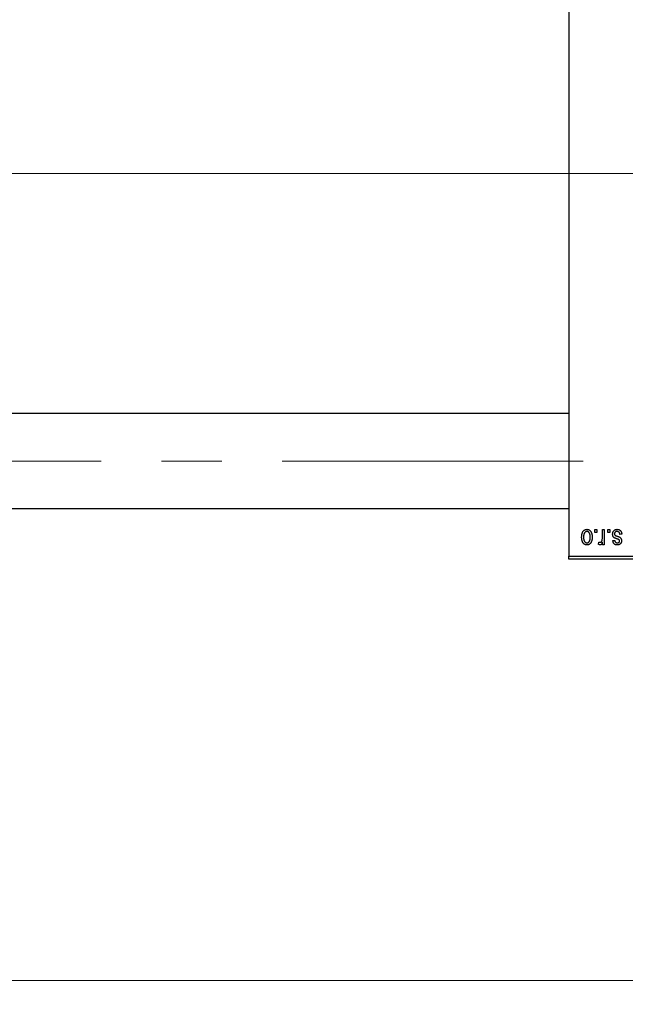
# Model space of a CAD drawing. Units: millimetres. Extents: x 15 to 417, y 5 to 292.
# Drawn here: x 134 to 160, y 203 to 244 of the extents above; entities that cross this region are included whole.
import ezdxf

# ---------------------------------------------------------------- set-up
doc = ezdxf.new("R2010")
doc.units = ezdxf.units.MM
doc.linetypes.add('CENTERX2', pattern=[20.32, 12.7, -2.54, 2.54, -2.54])
doc.styles.add('SLDTEXTSTYLE0', font='TXT', dxfattribs={"width": 0.75})
doc.dimstyles.new('SLDDIMSTYLE1', dxfattribs={"dimtxt": 3.5, "dimasz": 3.302, "dimexe": 0, "dimexo": 0.0625, "dimgap": 0.875, "dimtad": 1, "dimdec": 0, "dimlfac": 4, "dimrnd": 1e-09, "dimzin": 12, "dimdsep": 46, "dimtxsty": 'SLDTEXTSTYLE0', "dimsah": 1, "dimcen": 0.09, "dimadec": 0, "dimazin": 3, "dimtfac": 1, "dimtdec": 0, "dimtofl": 0, "dimtmove": 0, "dimatfit": 3, "dimfxl": 1, "dimfrac": 2, "dimtolj": 1, "dimtzin": 12, "dimarcsym": 0})

# ---------------------------------------------------------------- blocks, each defined once
blk = doc.blocks.new('_D_2')
at = {"color": 7, "linetype": 'Continuous', "lineweight": 0}
for p, q in [((184.19, 231.81), (184.19, 202.81)), ((70.94, 220.56), (70.94, 202.81)), ((184.19, 203.81), (70.94, 203.81))]:
    blk.add_line(p, q, dxfattribs=at)
at = {"color": 7, "linetype": 'Continuous', "lineweight": 18}
for points in [[(70.94, 203.81), (74.242, 203.302), (74.242, 204.318)], [(184.19, 203.81), (180.888, 204.318), (180.888, 203.302)]]:
    blk.add_solid(points, dxfattribs=at)
at = {"color": 7, "linetype": 'Continuous', "lineweight": 18, "insert": (123.686, 208.322), "char_height": 3.5, "attachment_point": 1, "style": 'SLDTEXTSTYLE0'}
blk.add_mtext('453', dxfattribs=at)

msp = doc.modelspace()

# ---------------------------------------------------------------- linework, layer by layer
at = {"color": 7, "linetype": 'Continuous', "lineweight": 25}
for p, q in [((157.44, 253.935), (157.44, 221.685)), ((157.44, 227.6975), (82.19, 227.6975)), ((82.19, 223.6975), (157.44, 223.6975)), ((158.5309, 222.685), (158.5309, 222.81)), ((158.5309, 222.81), (158.6105, 222.81)), ((158.6105, 222.81), (158.6105, 222.685)), ((158.8491, 222.4801), (158.8491, 222.81)), ((158.8491, 222.81), (158.9286, 222.81)), ((158.9286, 222.81), (158.9286, 222.1736)), ((159.0764, 222.685), (159.0764, 222.81)), ((159.0764, 222.81), (159.1559, 222.81)), ((159.1559, 222.81), (159.1559, 222.685)), ((158.6105, 222.685), (158.5309, 222.685)), ((159.1559, 222.685), (159.0764, 222.685)), ((159.2923, 222.3441), (159.3718, 222.3555)), ((159.6673, 222.6168), (159.5877, 222.6055)), ((158.6786, 222.1964), (158.7014, 222.2873)), ((158.8491, 222.1736), (158.8491, 222.2752)), ((158.9286, 222.1736), (158.8491, 222.1736)), ((157.44, 221.685), (169.94, 221.685)), ((157.44, 221.56), (157.44, 221.685)), ((169.94, 221.56), (157.44, 221.56))]:
    msp.add_line(p, q, dxfattribs=at)
at = {"color": 7, "linetype": 'CENTERX2', "lineweight": 18}
for p, q in [((76.94, 237.81), (159.44, 237.81)), ((183.065, 237.81), (92.94, 237.81)), ((64.065, 225.6975), (162.565, 225.6975))]:
    msp.add_line(p, q, dxfattribs=at)
at = {"color": 7, "linetype": 'Continuous', "lineweight": 25}
for points, knots in [([(157.9741, 222.4852), (157.9743, 222.499), (157.9748, 222.5255), (157.9775, 222.564), (157.9825, 222.5998), (157.989, 222.6329), (157.998, 222.6632), (158.0085, 222.691), (158.0214, 222.7159), (158.0359, 222.7382), (158.0522, 222.7578), (158.0694, 222.7748), (158.0879, 222.7891), (158.1073, 222.801), (158.1279, 222.8101), (158.1495, 222.8167), (158.1723, 222.8207), (158.1878, 222.8211), (158.1957, 222.8214)], [0, 0, 0, 0, 0.0912768, 0.1764629, 0.2562801, 0.3309456, 0.400639, 0.4660089, 0.5279264, 0.5867235, 0.6428722, 0.6962717, 0.7475656, 0.7976821, 0.8471601, 0.896925, 0.9476183, 1, 1, 1, 1]), ([(158.1957, 222.8214), (158.2035, 222.8211), (158.2187, 222.8207), (158.2412, 222.8167), (158.2626, 222.8101), (158.2831, 222.801), (158.3024, 222.7889), (158.321, 222.7747), (158.3381, 222.7574), (158.3544, 222.7379), (158.3695, 222.7159), (158.3821, 222.691), (158.3933, 222.6639), (158.402, 222.6342), (158.4089, 222.602), (158.4139, 222.5675), (158.4166, 222.5305), (158.417, 222.505), (158.4173, 222.4918)], [0, 0, 0, 0, 0.0524222, 0.1031398, 0.1533193, 0.2032244, 0.2543512, 0.3064664, 0.361001, 0.4183041, 0.4781534, 0.5407069, 0.6063044, 0.6755816, 0.749569, 0.8278945, 0.9112566, 1, 1, 1, 1]), ([(159.2809, 222.6158), (159.2811, 222.6232), (159.2815, 222.6379), (159.2837, 222.6593), (159.2878, 222.6797), (159.2935, 222.6989), (159.3006, 222.7171), (159.3095, 222.7341), (159.3201, 222.75), (159.3321, 222.7647), (159.3456, 222.7781), (159.3604, 222.7896), (159.3763, 222.7995), (159.3935, 222.8075), (159.4117, 222.8138), (159.4312, 222.8182), (159.4518, 222.8209), (159.466, 222.8212), (159.4732, 222.8214)], [0, 0, 0, 0, 0.0704753, 0.13849, 0.203487, 0.2664408, 0.3271541, 0.3876484, 0.4473266, 0.5072946, 0.5669701, 0.6258897, 0.6843624, 0.7436177, 0.803887, 0.8663876, 0.9317584, 1, 1, 1, 1]), ([(159.4732, 222.8214), (159.48, 222.8213), (159.4933, 222.8211), (159.5126, 222.8184), (159.531, 222.8147), (159.5481, 222.8089), (159.5642, 222.8018), (159.5791, 222.7929), (159.593, 222.7825), (159.6057, 222.7704), (159.6175, 222.7567), (159.6278, 222.7414), (159.6374, 222.7246), (159.6453, 222.7061), (159.6528, 222.6861), (159.6587, 222.6644), (159.6637, 222.6412), (159.6661, 222.6251), (159.6673, 222.6168)], [0, 0, 0, 0, 0.0650583, 0.1266305, 0.1861785, 0.2433912, 0.2990749, 0.3543437, 0.4088467, 0.4648396, 0.5213807, 0.580346, 0.6413576, 0.7056523, 0.7730847, 0.8446899, 0.9198751, 1, 1, 1, 1]), ([(158.1957, 222.1623), (158.188, 222.1625), (158.1727, 222.1629), (158.1504, 222.167), (158.129, 222.1735), (158.1086, 222.1827), (158.0893, 222.1945), (158.0708, 222.2089), (158.0534, 222.2258), (158.0371, 222.2454), (158.0221, 222.2673), (158.0092, 222.2917), (157.9983, 222.3184), (157.9896, 222.3474), (157.9824, 222.3785), (157.9775, 222.4121), (157.9748, 222.4479), (157.9743, 222.4726), (157.9741, 222.4852)], [0, 0, 0, 0, 0.0527852, 0.1042458, 0.1551605, 0.2054268, 0.2570914, 0.30997, 0.3653095, 0.4234521, 0.4838428, 0.5467834, 0.6120626, 0.6811909, 0.753975, 0.831041, 0.913199, 1, 1, 1, 1]), ([(158.1936, 222.7305), (158.1888, 222.7303), (158.1794, 222.73), (158.1657, 222.727), (158.1525, 222.7224), (158.1398, 222.7157), (158.1276, 222.7073), (158.1161, 222.6968), (158.1048, 222.6848), (158.0944, 222.6707), (158.0847, 222.6548), (158.0765, 222.637), (158.0694, 222.6173), (158.0635, 222.5958), (158.0592, 222.5723), (158.056, 222.547), (158.0541, 222.5198), (158.0538, 222.5011), (158.0536, 222.4915)], [0, 0, 0, 0, 0.0463763, 0.091312, 0.1366923, 0.1830145, 0.2308407, 0.2812432, 0.3348763, 0.3919239, 0.4521542, 0.5160835, 0.583804, 0.6563685, 0.7340981, 0.8169133, 0.9056638, 1, 1, 1, 1]), ([(158.0536, 222.4915), (158.0538, 222.4818), (158.054, 222.463), (158.056, 222.4358), (158.0592, 222.4104), (158.0635, 222.387), (158.0694, 222.3654), (158.0764, 222.3458), (158.0848, 222.328), (158.0946, 222.3123), (158.1052, 222.2983), (158.1166, 222.2864), (158.1286, 222.2761), (158.1412, 222.2677), (158.1545, 222.2613), (158.1683, 222.2566), (158.1828, 222.2536), (158.1928, 222.2533), (158.1978, 222.2532)], [0, 0, 0, 0, 0.09390007, 0.18170197, 0.26363193, 0.34053072, 0.41231962, 0.47931629, 0.54204473, 0.60193009, 0.65825757, 0.71129263, 0.76164354, 0.81038089, 0.8574842, 0.9040031, 0.95126265, 1, 1, 1, 1]), ([(158.3377, 222.4915), (158.3376, 222.5012), (158.3373, 222.5201), (158.3353, 222.5475), (158.3322, 222.573), (158.3278, 222.5965), (158.3221, 222.6181), (158.3146, 222.6376), (158.3065, 222.6556), (158.2966, 222.6712), (158.2859, 222.6851), (158.2748, 222.6973), (158.2628, 222.7075), (158.2502, 222.7159), (158.2369, 222.7224), (158.223, 222.727), (158.2085, 222.73), (158.1986, 222.7303), (158.1936, 222.7305)], [0, 0, 0, 0, 0.094287, 0.1824866, 0.2648226, 0.3415706, 0.4132187, 0.4802814, 0.5434033, 0.6026861, 0.6589031, 0.7118588, 0.762111, 0.8107527, 0.8577637, 0.9041913, 0.9513582, 1, 1, 1, 1]), ([(158.4173, 222.4918), (158.417, 222.4786), (158.4166, 222.453), (158.4139, 222.4159), (158.4088, 222.3813), (158.4023, 222.3491), (158.3933, 222.3194), (158.3826, 222.2922), (158.3698, 222.2675), (158.355, 222.2454), (158.3389, 222.2259), (158.3216, 222.2088), (158.3031, 222.1945), (158.2837, 222.1826), (158.2631, 222.1736), (158.2416, 222.1669), (158.219, 222.1629), (158.2035, 222.1625), (158.1957, 222.1623)], [0, 0, 0, 0, 0.0890391, 0.1727021, 0.2509365, 0.3247546, 0.3939512, 0.4596932, 0.5218198, 0.5813764, 0.6383576, 0.6925487, 0.7446032, 0.7954626, 0.8456743, 0.8957954, 0.9472403, 1, 1, 1, 1]), ([(158.1978, 222.2532), (158.2026, 222.2533), (158.212, 222.2536), (158.2258, 222.2567), (158.2392, 222.2612), (158.2518, 222.268), (158.2642, 222.2761), (158.2756, 222.2866), (158.2866, 222.2987), (158.2972, 222.3126), (158.3067, 222.3284), (158.3151, 222.3462), (158.3222, 222.3658), (158.3277, 222.3873), (158.3324, 222.4106), (158.3356, 222.4359), (158.3373, 222.4631), (158.3376, 222.4818), (158.3377, 222.4915)], [0, 0, 0, 0, 0.0464339, 0.0919922, 0.1379758, 0.1843555, 0.231914, 0.282379, 0.3356866, 0.3923419, 0.4526468, 0.5161316, 0.5839361, 0.6564404, 0.733808, 0.8167259, 0.9055468, 1, 1, 1, 1]), ([(158.7587, 222.2759), (158.7628, 222.2761), (158.7711, 222.2766), (158.783, 222.2806), (158.7944, 222.2867), (158.805, 222.2954), (158.8148, 222.3062), (158.8229, 222.3191), (158.8296, 222.3339), (158.8326, 222.3446), (158.8342, 222.3501)], [0, 0, 0, 0, 0.10802948, 0.21591287, 0.32742361, 0.44710949, 0.57504553, 0.70813116, 0.84825903, 1, 1, 1, 1]), ([(158.8342, 222.3501), (158.8365, 222.3605), (158.8412, 222.3813), (158.8456, 222.4134), (158.8487, 222.4464), (158.8489, 222.4688), (158.8491, 222.4801)], [0, 0, 0, 0, 0.242209, 0.4884795, 0.7412752, 1, 1, 1, 1]), ([(159.4599, 222.4197), (159.452, 222.4224), (159.437, 222.4274), (159.4156, 222.435), (159.3966, 222.4423), (159.3798, 222.4491), (159.3654, 222.4558), (159.353, 222.4616), (159.3432, 222.4676), (159.3329, 222.4746), (159.3226, 222.4846), (159.3119, 222.498), (159.3024, 222.5132), (159.2947, 222.5304), (159.2884, 222.5493), (159.2841, 222.57), (159.2814, 222.5923), (159.2811, 222.6078), (159.2809, 222.6158)], [0, 0, 0, 0, 0.0848796, 0.1619397, 0.2312102, 0.2932914, 0.3471249, 0.3936264, 0.4324011, 0.464097, 0.5205484, 0.5786114, 0.6391668, 0.7030067, 0.7704895, 0.8422247, 0.9183328, 1, 1, 1, 1]), ([(159.4677, 222.7305), (159.4596, 222.7301), (159.4442, 222.7295), (159.4225, 222.7244), (159.4035, 222.7157), (159.3879, 222.7032), (159.3756, 222.6882), (159.3667, 222.6711), (159.3614, 222.652), (159.3608, 222.6386), (159.3605, 222.6317)], [0, 0, 0, 0, 0.1472807, 0.2806153, 0.4047813, 0.5247085, 0.6421144, 0.7566027, 0.8742518, 1, 1, 1, 1]), ([(159.3605, 222.6317), (159.3606, 222.6258), (159.361, 222.6146), (159.365, 222.5989), (159.3714, 222.5851), (159.3777, 222.5777), (159.3809, 222.574)], [0, 0, 0, 0, 0.28084, 0.5347733, 0.7701835, 1, 1, 1, 1]), ([(159.3718, 222.3555), (159.3729, 222.3474), (159.3749, 222.3322), (159.3816, 222.3112), (159.3903, 222.2931), (159.4021, 222.2784), (159.4165, 222.2669), (159.4334, 222.2588), (159.4528, 222.254), (159.4665, 222.2535), (159.4737, 222.2532)], [0, 0, 0, 0, 0.1502582, 0.2850603, 0.4068984, 0.5209873, 0.631988, 0.7454829, 0.8667104, 1, 1, 1, 1]), ([(159.3809, 222.574), (159.3823, 222.5728), (159.3855, 222.57), (159.3915, 222.5663), (159.399, 222.5622), (159.408, 222.5579), (159.4186, 222.5536), (159.4307, 222.5487), (159.4444, 222.5438), (159.4541, 222.5406), (159.4592, 222.5389)], [0, 0, 0, 0, 0.0642898, 0.1476271, 0.2461687, 0.3603015, 0.4940629, 0.6446252, 0.8132322, 1, 1, 1, 1]), ([(159.4592, 222.5389), (159.4666, 222.5363), (159.4808, 222.5315), (159.5012, 222.5242), (159.5198, 222.5173), (159.5365, 222.5106), (159.5513, 222.5041), (159.5643, 222.4978), (159.5756, 222.4921), (159.5878, 222.4845), (159.6013, 222.4744), (159.6155, 222.4607), (159.6276, 222.4449), (159.6377, 222.4274), (159.6459, 222.4084), (159.6518, 222.388), (159.6551, 222.3662), (159.6556, 222.3513), (159.6559, 222.3437)], [0, 0, 0, 0, 0.0775406, 0.1491572, 0.2143107, 0.273785, 0.3276266, 0.3751148, 0.4168327, 0.4526482, 0.5179942, 0.5827052, 0.6479405, 0.7144426, 0.7827618, 0.8523782, 0.9248046, 1, 1, 1, 1]), ([(159.5508, 222.3835), (159.5492, 222.3845), (159.5455, 222.3869), (159.5389, 222.3904), (159.5303, 222.3943), (159.5199, 222.3985), (159.5076, 222.4033), (159.4934, 222.4085), (159.4772, 222.4139), (159.4659, 222.4177), (159.4599, 222.4197)], [0, 0, 0, 0, 0.0577638, 0.13390956, 0.22950303, 0.34481764, 0.47896064, 0.63301752, 0.80706383, 1, 1, 1, 1]), ([(159.5877, 222.6055), (159.5864, 222.6154), (159.5838, 222.6342), (159.5757, 222.6601), (159.5648, 222.6821), (159.5505, 222.6999), (159.5334, 222.7137), (159.5138, 222.7237), (159.4915, 222.7294), (159.4758, 222.7301), (159.4677, 222.7305)], [0, 0, 0, 0, 0.1555424, 0.2941248, 0.4190131, 0.5346399, 0.6456767, 0.7570058, 0.8737509, 1, 1, 1, 1]), ([(159.5764, 222.3308), (159.5761, 222.3361), (159.5756, 222.3464), (159.5705, 222.3608), (159.5624, 222.3737), (159.5547, 222.3802), (159.5508, 222.3835)], [0, 0, 0, 0, 0.2612018, 0.5049792, 0.7479683, 1, 1, 1, 1]), ([(158.7543, 222.1623), (158.748, 222.1627), (158.7351, 222.1636), (158.716, 222.1706), (158.6967, 222.1813), (158.6849, 222.1912), (158.6786, 222.1964)], [0, 0, 0, 0, 0.2215005, 0.4561273, 0.7132388, 1, 1, 1, 1]), ([(158.7014, 222.2873), (158.7062, 222.2855), (158.7157, 222.2821), (158.7302, 222.2786), (158.7446, 222.2763), (158.754, 222.276), (158.7587, 222.2759)], [0, 0, 0, 0, 0.2617401, 0.5166989, 0.7610587, 1, 1, 1, 1]), ([(158.8491, 222.2752), (158.847, 222.2698), (158.8429, 222.2593), (158.837, 222.2443), (158.8306, 222.2309), (158.8249, 222.2187), (158.819, 222.2081), (158.8137, 222.1987), (158.8078, 222.1912), (158.801, 222.1827), (158.7918, 222.1746), (158.78, 222.1674), (158.7673, 222.1631), (158.7586, 222.1626), (158.7543, 222.1623)], [0, 0, 0, 0, 0.1117631, 0.2142807, 0.3089379, 0.3944457, 0.4719122, 0.5403996, 0.6010371, 0.654051, 0.7478117, 0.8335661, 0.9169215, 1, 1, 1, 1]), ([(159.4766, 222.1623), (159.468, 222.1626), (159.4512, 222.1631), (159.4269, 222.167), (159.4042, 222.1739), (159.3831, 222.1829), (159.3644, 222.1948), (159.3476, 222.2081), (159.3333, 222.2236), (159.321, 222.241), (159.3111, 222.2616), (159.3032, 222.2857), (159.2966, 222.3136), (159.2938, 222.3335), (159.2923, 222.3441)], [0, 0, 0, 0, 0.0890223, 0.1734761, 0.2547393, 0.3337873, 0.4103332, 0.4835724, 0.5555749, 0.6273396, 0.703829, 0.7912583, 0.8895416, 1, 1, 1, 1]), ([(159.4737, 222.2532), (159.4819, 222.2534), (159.4971, 222.2539), (159.5183, 222.2579), (159.5365, 222.2646), (159.5511, 222.2743), (159.5625, 222.2861), (159.5705, 222.2997), (159.5755, 222.3147), (159.5761, 222.3253), (159.5764, 222.3308)], [0, 0, 0, 0, 0.1679917, 0.3151575, 0.4449674, 0.5641364, 0.6758279, 0.781217, 0.8880606, 1, 1, 1, 1]), ([(159.6559, 222.3437), (159.6558, 222.3372), (159.6556, 222.3243), (159.6531, 222.3055), (159.6495, 222.2877), (159.6443, 222.2707), (159.6376, 222.2548), (159.6293, 222.2397), (159.6197, 222.2256), (159.6085, 222.2125), (159.5962, 222.2005), (159.5823, 222.1904), (159.5676, 222.1817), (159.5516, 222.1745), (159.5345, 222.169), (159.5161, 222.1652), (159.4967, 222.1626), (159.4834, 222.1624), (159.4766, 222.1623)], [0, 0, 0, 0, 0.0684542, 0.1336602, 0.1972382, 0.2578651, 0.3180739, 0.3770977, 0.4360732, 0.495969, 0.5556869, 0.61473, 0.6741323, 0.7342685, 0.796442, 0.8613532, 0.9290822, 1, 1, 1, 1])]:
    msp.add_open_spline(points, degree=3, knots=knots, dxfattribs=at)

# ---------------------------------------------------------------- dimensions: what is measured, and where the dimension line sits
at = {"color": 7, "linetype": 'Continuous', "lineweight": 18}
dim = msp.add_linear_dim(base=(70.94, 203.81), p1=(184.19, 232.81), p2=(70.94, 221.56), dimstyle='SLDDIMSTYLE1', dxfattribs=at)
dim.commit()
dim.dimension.update_dxf_attribs({"geometry": '_D_2', "text_midpoint": (127.565, 203.81), "dimtype": 160})

doc.saveas('drawing.dxf')
